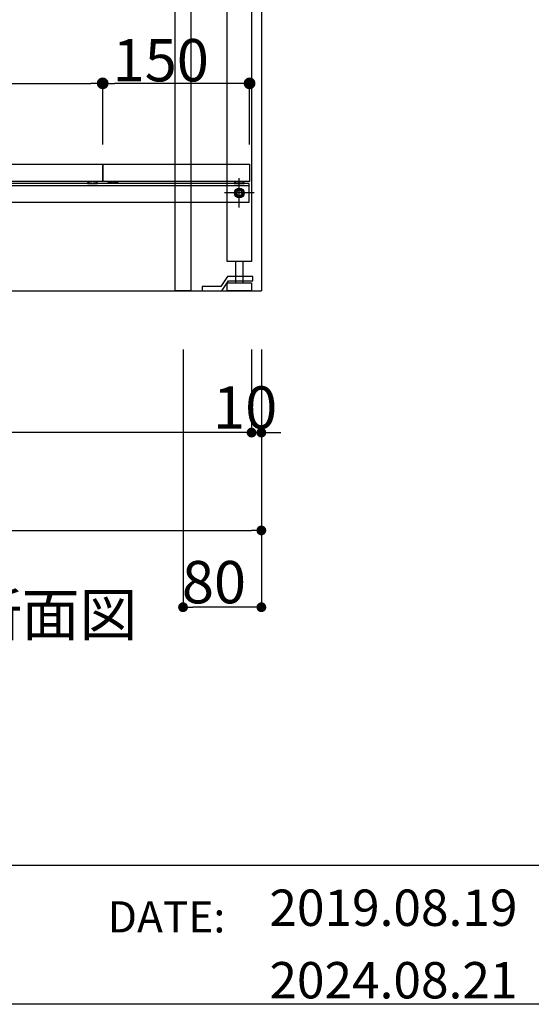
# Model space of a CAD drawing. Extents: x 96823 to 235585, y 11660 to 24356.
# Drawn here: x 108928 to 109450, y 11660 to 12666 of the extents above; entities that cross this region are included whole.
import ezdxf
from ezdxf.enums import TextEntityAlignment as Align

# ---------------------------------------------------------------- set-up
doc = ezdxf.new("R2010")
doc.units = 0
doc.header["$LTSCALE"] = 20
doc.header["$PDMODE"] = 1
doc.header["$PDSIZE"] = -2
doc.linetypes.add('______-26', pattern=[6.433334, 4.020834, -0.804167, 0.804167, -0.804167])
doc.layers.get('0').update_dxf_attribs({"linetype": 'CONTINUOUS'})
doc.layers.get('DEFPOINTS').update_dxf_attribs({"linetype": 'CONTINUOUS'})
for name, color, linetype in [('03-SESTUBI', 6, 'CONTINUOUS'), ('__', 7, 'CONTINUOUS'), ('__-1', 7, 'CONTINUOUS'), ('__-2', 7, 'CONTINUOUS'), ('__-5', 7, 'CONTINUOUS')]:
    doc.layers.add(name, color=color, linetype=linetype)
doc.styles.add('_______', font='txt', dxfattribs={"bigfont": 'ＭＳ ゴシック'})
doc.styles.add('YUGOTHIC_MEDIUM', font='txt', dxfattribs={"bigfont": 'YuGothic Medium'})
doc.dimstyles.new('SPEAC', dxfattribs={"dimtxt": 43.288773, "dimasz": 10.014893, "dimexe": 0, "dimexo": 60, "dimgap": 4, "dimtad": 1, "dimblk": 'DOT', "dimblk1": 'DOT', "dimblk2": 'DOT', "dimcen": 0, "dimazin": 3, "dimtfac": 1, "dimtix": 1, "dimtmove": 0, "dimatfit": 3})
doc.dimstyles.new('TOOLBOX', dxfattribs={"dimtxt": 43.288773, "dimasz": 11.999268, "dimexe": 0, "dimexo": 20, "dimgap": 2, "dimtad": 1, "dimblk": 'DOT', "dimblk1": 'DOT', "dimblk2": 'DOT', "dimcen": 0, "dimazin": 3, "dimtfac": 1, "dimtix": 1, "dimtmove": 0, "dimatfit": 3})

# ---------------------------------------------------------------- blocks, each defined once
blk = doc.blocks.new('____-1')
at = {"layer": '__', "color": 7, "linetype": 'CONTINUOUS'}
blk.add_line((10291.2, 152.4), (-10291.2, 152.4), dxfattribs=at)
at = {"layer": '__', "color": 4, "style": 'YUGOTHIC_MEDIUM'}
for s, height, p in [('2019.08.19  ', 92.926, (7782.6, 44.4)), ('2024.08.21', 92.93, (7782.6, -140.8))]:
    blk.add_text(s, height=height, dxfattribs=at).set_placement(p, align=Align.MIDDLE_LEFT)
blk.add_text('DATE:', height=79.65, dxfattribs=at).set_placement((7369.9, 60.9), align=Align.TOP_LEFT)
blk = doc.blocks.new('_DOT')
at = {"color": 0, "linetype": 'BYBLOCK'}
blk.add_line((-0.5, 0), (-1, 0), dxfattribs=at)
at = {"color": 0, "linetype": 'BYBLOCK', "const_width": 0.5}
blk.add_lwpolyline([(-0.25, 0, 1), (0.25, 0, 1)], format="xyb", close=True, dxfattribs=at)
blk = doc.blocks.new('*D144')
at = {"layer": '__-2', "color": 0, "linetype": 'CONTINUOUS'}
for p, q in [((2436.2, -2171.6), (2436.2, -2356.6)), ((3086.2, -2171.6), (3086.2, -2356.6)), ((2446.2, -2356.6), (3076.2, -2356.6))]:
    blk.add_line(p, q, dxfattribs=at)
at = {"layer": 'DEFPOINTS', "color": 0}
for p in [(2436.2, -2111.6), (3086.2, -2111.6), (3086.2, -2356.6)]:
    blk.add_point(p, dxfattribs=at)
at = {"layer": '__-2', "color": 0, "xscale": 10.014892578125, "yscale": 10.014892578125, "zscale": 10.014892578125, "rotation": 180}
blk.add_blockref('_DOT', (2436.2, -2356.6), dxfattribs=at)
at = {"layer": '__-2', "color": 0, "xscale": 10.014892578125, "yscale": 10.014892578125, "zscale": 10.014892578125}
blk.add_blockref('_DOT', (3086.2, -2356.6), dxfattribs=at)
at = {"layer": '__-2', "color": 0, "style": '_______'}
blk.add_text('650', height=43.29, dxfattribs=at).set_placement((2698.3, -2352.6))
blk = doc.blocks.new('*D145')
at = {"layer": '__-2', "color": 0, "linetype": 'CONTINUOUS'}
for p, q in [((2436.2, -2164.6), (2436.2, -2256.6)), ((3076.2, -2171.6), (3076.2, -2256.6)), ((3066.2, -2256.6), (2446.2, -2256.6))]:
    blk.add_line(p, q, dxfattribs=at)
at = {"layer": 'DEFPOINTS', "color": 0}
for p in [(2436.2, -2104.6), (3076.2, -2111.6), (2436.2, -2256.6)]:
    blk.add_point(p, dxfattribs=at)
at = {"layer": '__-2', "color": 0, "xscale": 10.014892578125, "yscale": 10.014892578125, "zscale": 10.014892578125, "rotation": 180}
blk.add_blockref('_DOT', (2436.2, -2256.6), dxfattribs=at)
at = {"layer": '__-2', "color": 0, "xscale": 10.014892578125, "yscale": 10.014892578125, "zscale": 10.014892578125}
blk.add_blockref('_DOT', (3076.2, -2256.6), dxfattribs=at)
at = {"layer": '__-2', "color": 0, "style": '_______'}
blk.add_text('640', height=43.29, dxfattribs=at).set_placement((2693.3, -2252.6))
blk = doc.blocks.new('*D146')
at = {"layer": '__-2', "color": 0, "linetype": 'CONTINUOUS'}
for p, q in [((3076.2, -2171.6), (3076.2, -2256.6)), ((3086.2, -2171.6), (3086.2, -2256.6)), ((3066.2, -2256.6), (3056.2, -2256.6)), ((3076.2, -2256.6), (3086.2, -2256.6)), ((3096.2, -2256.6), (3106.2, -2256.6))]:
    blk.add_line(p, q, dxfattribs=at)
at = {"layer": 'DEFPOINTS', "color": 0}
for p in [(3076.2, -2111.6), (3086.2, -2111.6), (3086.2, -2256.6)]:
    blk.add_point(p, dxfattribs=at)
at = {"layer": '__-2', "color": 0, "xscale": 10.014892578125, "yscale": 10.014892578125, "zscale": 10.014892578125}
blk.add_blockref('_DOT', (3076.2, -2256.6), dxfattribs=at)
at = {"layer": '__-2', "color": 0, "xscale": 10.014892578125, "yscale": 10.014892578125, "zscale": 10.014892578125, "rotation": 180}
blk.add_blockref('_DOT', (3086.2, -2256.6), dxfattribs=at)
at = {"layer": '__-2', "color": 0, "style": '_______'}
blk.add_text('10', height=43.29, dxfattribs=at).set_placement((3036.9, -2252.6))
blk = doc.blocks.new('____-81')
at = {"layer": '__', "color": 5}
for p, q in [((3051.8, -2097.1), (3044.8, -2107.1)), ((3045.8, -2111.6), (3052.6, -2101.6)), ((3077.6, -2097.1), (3051.8, -2097.1)), ((3052.6, -2101.6), (3077.6, -2101.6)), ((3077.6, -2101.6), (3077.6, -2097.1)), ((3025.8, -2107.1), (3025.8, -2111.6)), ((3044.8, -2107.1), (3025.8, -2107.1)), ((3025.8, -2111.6), (3045.8, -2111.6))]:
    blk.add_line(p, q, dxfattribs=at)
blk = doc.blocks.new('____-92')
at = {"layer": '__-1', "color": 17, "linetype": '______-26'}
for p, q in [((3063.7, -2026.6), (3063.7, -1996.6)), ((3078.7, -2011.6), (3048.7, -2011.6))]:
    blk.add_line(p, q, dxfattribs=at)
at = {"layer": '__-1', "color": 1, "linetype": 'CONTINUOUS'}
blk.add_circle((3063.7, -2011.6), 3.25, dxfattribs=at)
blk = doc.blocks.new('____-94')
at = {"color": 3}
for p, q in [((3060.8, -2011.6), (3062.3, -2009.1)), ((3062.3, -2014.1), (3060.8, -2011.6)), ((3062.3, -2009.1), (3065.2, -2009.1)), ((3065.2, -2009.1), (3066.6, -2011.6)), ((3066.6, -2011.6), (3065.2, -2014.1)), ((3065.2, -2014.1), (3062.3, -2014.1))]:
    blk.add_line(p, q, dxfattribs=at)
for radius in [5, 4.31]:
    blk.add_circle((3063.7, -2011.6), radius, dxfattribs=at)
blk = doc.blocks.new('____-96')
at = {"layer": '__-1', "color": 17, "linetype": '______-26'}
for p, q in [((3063.7, -2026.6), (3063.7, -1996.6)), ((3078.7, -2011.6), (3048.7, -2011.6))]:
    blk.add_line(p, q, dxfattribs=at)
at = {"layer": '__-1', "color": 1, "linetype": 'CONTINUOUS'}
blk.add_circle((3063.7, -2011.6), 3.25, dxfattribs=at)
blk = doc.blocks.new('____-98')
at = {"color": 3}
for p, q in [((3060.8, -2011.6), (3062.3, -2009.1)), ((3062.3, -2014.1), (3060.8, -2011.6)), ((3062.3, -2009.1), (3065.2, -2009.1)), ((3065.2, -2009.1), (3066.6, -2011.6)), ((3066.6, -2011.6), (3065.2, -2014.1)), ((3065.2, -2014.1), (3062.3, -2014.1))]:
    blk.add_line(p, q, dxfattribs=at)
for radius in [5, 4.31]:
    blk.add_circle((3063.7, -2011.6), radius, dxfattribs=at)
blk = doc.blocks.new('____-100')
at = {"layer": '__-1', "color": 17, "linetype": '______-26'}
for p, q in [((3063.7, -2026.6), (3063.7, -1996.6)), ((3078.7, -2011.6), (3048.7, -2011.6))]:
    blk.add_line(p, q, dxfattribs=at)
at = {"layer": '__-1', "color": 1, "linetype": 'CONTINUOUS'}
blk.add_circle((3063.7, -2011.6), 3.25, dxfattribs=at)
blk = doc.blocks.new('*D171')
at = {"layer": '__-2', "color": 0, "linetype": 'CONTINUOUS'}
for p, q in [((2438.2, -1962.1), (2438.2, -1899.6)), ((2450.2, -1899.6), (2912.2, -1899.6)), ((2924.2, -1962.1), (2924.2, -1899.6))]:
    blk.add_line(p, q, dxfattribs=at)
at = {"layer": 'DEFPOINTS', "color": 0}
for p in [(2924.2, -1899.6), (2438.2, -1982.1), (2924.2, -1982.1)]:
    blk.add_point(p, dxfattribs=at)
at = {"layer": '__-2', "color": 0, "xscale": 11.999267578125, "yscale": 11.999267578125, "zscale": 11.999267578125, "rotation": 180}
blk.add_blockref('_DOT', (2438.2, -1899.6), dxfattribs=at)
at = {"layer": '__-2', "color": 0, "xscale": 11.999267578125, "yscale": 11.999267578125, "zscale": 11.999267578125}
blk.add_blockref('_DOT', (2924.2, -1899.6), dxfattribs=at)
at = {"layer": '__-2', "color": 0, "style": '_______'}
blk.add_text('486', height=43.29, dxfattribs=at).set_placement((2619.4, -1897.6))
blk = doc.blocks.new('*D172')
at = {"layer": '__-2', "color": 0, "linetype": 'CONTINUOUS'}
for p, q in [((2924.2, -1962.1), (2924.2, -1899.6)), ((3062.2, -1899.6), (2936.2, -1899.6)), ((3074.2, -1962.1), (3074.2, -1899.6))]:
    blk.add_line(p, q, dxfattribs=at)
at = {"layer": 'DEFPOINTS', "color": 0}
for p in [(2924.2, -1899.6), (2924.2, -1982.1), (3074.2, -1982.1)]:
    blk.add_point(p, dxfattribs=at)
at = {"layer": '__-2', "color": 0, "xscale": 11.999267578125, "yscale": 11.999267578125, "zscale": 11.999267578125, "rotation": 180}
blk.add_blockref('_DOT', (2924.2, -1899.6), dxfattribs=at)
at = {"layer": '__-2', "color": 0, "xscale": 11.999267578125, "yscale": 11.999267578125, "zscale": 11.999267578125}
blk.add_blockref('_DOT', (3074.2, -1899.6), dxfattribs=at)
at = {"layer": '__-2', "color": 0, "style": '_______'}
blk.add_text('150', height=43.29, dxfattribs=at).set_placement((2934.3, -1897.6))
blk = doc.blocks.new('____-242')
at = {"layer": '03-SESTUBI', "color": 1}
for p, q in [((109089.2, 12892.8), (109089.2, 12945.6)), ((109099.2, 12892.8), (109099.2, 12945.6)), ((109085.9, 12893.7), (109085.9, 12389.1)), ((109102.7, 12389.1), (109102.7, 12893.8)), ((109102.7, 12389.1), (109085.9, 12389.1))]:
    blk.add_line(p, q, dxfattribs=at)
at = {"layer": '03-SESTUBI', "color": 1, "linetype": 'CONTINUOUS', "flags": 128}
blk.add_lwpolyline([(109094.2, 13020), (109094.2, 13020, -0.198912), (109080.6, 13025.6), (109080.6, 13025.6, -0.198912), (109075, 13039.2), (109075, 13039.2, -0.198912), (109080.6, 13052.8), (109080.6, 13052.8, -0.198912), (109094.2, 13058.4), (109094.2, 13058.4, -0.198912), (109107.8, 13052.8), (109107.8, 13052.8, -0.198912), (109113.4, 13039.2), (109113.4, 13039.2, -0.414214), (109094.2, 13020)], format="xyb", close=True, dxfattribs=at)
at = {"layer": '03-SESTUBI', "color": 1, "flags": 128}
blk.add_lwpolyline([(109102.7, 12944.7), (109102.7, 13007), (109085.9, 13007), (109085.9, 12944.7)], dxfattribs=at)
at = {"layer": '03-SESTUBI', "color": 1}
for centre, radius in [((109094.2, 13039.2), 32.2), ((109094.2, 12919.2), 26.8)]:
    blk.add_circle(centre, radius, dxfattribs=at)
blk = doc.blocks.new('*D428')
at = {"layer": '__-2', "color": 0, "linetype": 'CONTINUOUS'}
for p, q in [((109094.3, 12329.1), (109094.3, 12065.6)), ((109174.3, 12329.1), (109174.3, 12065.6)), ((109164.3, 12065.6), (109104.3, 12065.6))]:
    blk.add_line(p, q, dxfattribs=at)
at = {"layer": 'DEFPOINTS', "color": 0}
for p in [(109094.3, 12389.1), (109174.3, 12389.1), (109094.3, 12065.6)]:
    blk.add_point(p, dxfattribs=at)
at = {"layer": '__-2', "color": 0, "xscale": 10.014892578125, "yscale": 10.014892578125, "zscale": 10.014892578125, "rotation": 180}
blk.add_blockref('_DOT', (109094.3, 12065.6), dxfattribs=at)
at = {"layer": '__-2', "color": 0, "xscale": 10.014892578125, "yscale": 10.014892578125, "zscale": 10.014892578125}
blk.add_blockref('_DOT', (109174.3, 12065.6), dxfattribs=at)
at = {"layer": '__-2', "color": 0, "style": '_______'}
blk.add_text('80', height=43.29, dxfattribs=at).set_placement((109093.1, 12069.6))
blk = doc.blocks.new('____-3_2D')
at = {"layer": '__', "color": 5, "flags": 128}
for points in [[(2436.213, -1276.581), (3076.213, -1276.581), (3076.213, -2081.581), (3051.213, -2081.581), (3051.213, -1301.581), (2461.213, -1301.581), (2461.213, -2081.581), (2436.213, -2081.581)], [(2438.713, -2021.081), (3073.713, -2021.081), (3073.713, -2002.081), (2438.713, -2002.081)], [(2438.713, -2021.081), (3073.713, -2021.081), (3073.713, -2002.081), (2438.713, -2002.081)], [(2438.713, -2004.081), (3073.713, -2004.081), (3073.713, -2002.081), (2438.713, -2002.081)], [(3059.713, -2081.581), (3059.713, -2103.581), (3067.713, -2103.581), (3067.713, -2081.581)], [(3051.213, -2103.581), (3076.213, -2103.581), (3076.213, -2111.581), (3051.213, -2111.581)]]:
    blk.add_lwpolyline(points, close=True, dxfattribs=at)
at = {"layer": '__-1', "color": 3, "linetype": 'CONTINUOUS'}
for p in [(3086.213, -977.581), (2351.213, -2111.581)]:
    blk.add_line(p, (3086.213, -2111.581), dxfattribs=at)
at = {"layer": '__-1', "color": 7, "linetype": 'CONTINUOUS', "flags": 128}
for points in [[(2908.614, -2002.081), (2918.812, -2002.081), (2918.812, -2001.414), (2918.812, -2001.403), (2918.812, -2001.392), (2918.811, -2001.381), (2918.81, -2001.37), (2918.808, -2001.359), (2918.806, -2001.348), (2918.804, -2001.337), (2918.802, -2001.326), (2918.799, -2001.315), (2918.796, -2001.304), (2918.792, -2001.293), (2918.788, -2001.282), (2918.784, -2001.271), (2918.78, -2001.26), (2918.775, -2001.25), (2918.77, -2001.239), (2918.764, -2001.228), (2918.758, -2001.217), (2918.752, -2001.207), (2918.746, -2001.196), (2918.739, -2001.185), (2918.732, -2001.174), (2918.724, -2001.164), (2918.716, -2001.153), (2918.708, -2001.143), (2918.7, -2001.132), (2918.691, -2001.122), (2918.682, -2001.111), (2918.672, -2001.101), (2918.662, -2001.09), (2918.652, -2001.08), (2918.642, -2001.069), (2918.631, -2001.059), (2918.62, -2001.048), (2918.608, -2001.038), (2918.596, -2001.028), (2918.584, -2001.017), (2918.572, -2001.007), (2918.559, -2000.997), (2918.546, -2000.987), (2918.532, -2000.976), (2918.518, -2000.966), (2918.504, -2000.956), (2918.49, -2000.946), (2918.475, -2000.936), (2918.459, -2000.926), (2918.444, -2000.916), (2918.428, -2000.905), (2918.412, -2000.895), (2918.395, -2000.885), (2918.379, -2000.875), (2918.361, -2000.865), (2918.344, -2000.856), (2918.326, -2000.846), (2918.308, -2000.836), (2918.289, -2000.826), (2918.271, -2000.816), (2918.251, -2000.806), (2918.232, -2000.796), (2918.212, -2000.787), (2918.192, -2000.777), (2918.171, -2000.767), (2918.15, -2000.757), (2918.129, -2000.748), (2918.129, -2000.748), (2918.108, -2000.738), (2918.086, -2000.729), (2918.064, -2000.719), (2918.042, -2000.71), (2918.019, -2000.7), (2917.997, -2000.691), (2917.974, -2000.682), (2917.951, -2000.672), (2917.927, -2000.663), (2917.904, -2000.654), (2917.88, -2000.645), (2917.856, -2000.636), (2917.831, -2000.627), (2917.806, -2000.619), (2917.782, -2000.61), (2917.756, -2000.601), (2917.731, -2000.593), (2917.705, -2000.584), (2917.68, -2000.576), (2917.653, -2000.567), (2917.627, -2000.559), (2917.601, -2000.551), (2917.574, -2000.542), (2917.547, -2000.534), (2917.519, -2000.526), (2917.492, -2000.518), (2917.464, -2000.51), (2917.436, -2000.502), (2917.407, -2000.494), (2917.379, -2000.486), (2917.35, -2000.479), (2917.321, -2000.471), (2917.292, -2000.463), (2917.262, -2000.456), (2917.233, -2000.448), (2917.202, -2000.441), (2917.172, -2000.434), (2917.142, -2000.426), (2917.111, -2000.419), (2917.08, -2000.412), (2917.049, -2000.405), (2917.017, -2000.398), (2916.986, -2000.391), (2916.954, -2000.384), (2916.921, -2000.377), (2916.889, -2000.371), (2916.856, -2000.364), (2916.823, -2000.357), (2916.79, -2000.351), (2916.757, -2000.344), (2916.723, -2000.338), (2916.689, -2000.331), (2916.655, -2000.325), (2916.62, -2000.319), (2916.586, -2000.313), (2916.551, -2000.306), (2916.516, -2000.3), (2916.48, -2000.294), (2916.445, -2000.288), (2916.409, -2000.283), (2916.373, -2000.277), (2916.336, -2000.271), (2916.3, -2000.265), (2916.263, -2000.26), (2916.263, -2000.26), (2916.226, -2000.254), (2916.189, -2000.249), (2916.152, -2000.243), (2916.114, -2000.238), (2916.077, -2000.233), (2916.039, -2000.228), (2916.002, -2000.223), (2915.964, -2000.218), (2915.926, -2000.213), (2915.889, -2000.208), (2915.851, -2000.204), (2915.813, -2000.199), (2915.775, -2000.195), (2915.736, -2000.19), (2915.698, -2000.186), (2915.66, -2000.182), (2915.621, -2000.177), (2915.583, -2000.173), (2915.544, -2000.169), (2915.505, -2000.166), (2915.467, -2000.162), (2915.428, -2000.158), (2915.389, -2000.154), (2915.35, -2000.151), (2915.311, -2000.147), (2915.271, -2000.144), (2915.232, -2000.141), (2915.193, -2000.138), (2915.153, -2000.135), (2915.113, -2000.132), (2915.074, -2000.129), (2915.034, -2000.126), (2914.994, -2000.123), (2914.954, -2000.12), (2914.914, -2000.118), (2914.874, -2000.115), (2914.834, -2000.113), (2914.793, -2000.111), (2914.753, -2000.108), (2914.712, -2000.106), (2914.672, -2000.104), (2914.631, -2000.102), (2914.59, -2000.1), (2914.549, -2000.099), (2914.508, -2000.097), (2914.467, -2000.095), (2914.426, -2000.094), (2914.385, -2000.092), (2914.344, -2000.091), (2914.302, -2000.09), (2914.261, -2000.088), (2914.219, -2000.087), (2914.178, -2000.086), (2914.136, -2000.085), (2914.094, -2000.085), (2914.052, -2000.084), (2914.01, -2000.083), (2913.968, -2000.083), (2913.926, -2000.082), (2913.883, -2000.082), (2913.841, -2000.082), (2913.799, -2000.081), (2913.756, -2000.081), (2913.713, -2000.081), (2913.713, -2000.081), (2913.671, -2000.081), (2913.628, -2000.081), (2913.586, -2000.082), (2913.543, -2000.082), (2913.501, -2000.082), (2913.459, -2000.083), (2913.417, -2000.083), (2913.375, -2000.084), (2913.333, -2000.085), (2913.291, -2000.085), (2913.249, -2000.086), (2913.207, -2000.087), (2913.166, -2000.088), (2913.124, -2000.09), (2913.083, -2000.091), (2913.042, -2000.092), (2913, -2000.094), (2912.959, -2000.095), (2912.918, -2000.097), (2912.877, -2000.099), (2912.836, -2000.1), (2912.796, -2000.102), (2912.755, -2000.104), (2912.714, -2000.106), (2912.674, -2000.108), (2912.633, -2000.111), (2912.593, -2000.113), (2912.553, -2000.115), (2912.513, -2000.118), (2912.473, -2000.12), (2912.433, -2000.123), (2912.393, -2000.126), (2912.353, -2000.129), (2912.313, -2000.132), (2912.274, -2000.135), (2912.234, -2000.138), (2912.195, -2000.141), (2912.155, -2000.144), (2912.116, -2000.147), (2912.077, -2000.151), (2912.038, -2000.154), (2911.999, -2000.158), (2911.96, -2000.162), (2911.921, -2000.166), (2911.883, -2000.169), (2911.844, -2000.173), (2911.805, -2000.177), (2911.767, -2000.182), (2911.729, -2000.186), (2911.69, -2000.19), (2911.652, -2000.195), (2911.614, -2000.199), (2911.576, -2000.204), (2911.538, -2000.208), (2911.5, -2000.213), (2911.463, -2000.218), (2911.425, -2000.223), (2911.387, -2000.228), (2911.35, -2000.233), (2911.312, -2000.238), (2911.275, -2000.243), (2911.238, -2000.249), (2911.201, -2000.254), (2911.164, -2000.26), (2911.164, -2000.26), (2911.127, -2000.265), (2911.09, -2000.271), (2911.054, -2000.277), (2911.018, -2000.283), (2910.982, -2000.288), (2910.946, -2000.294), (2910.911, -2000.3), (2910.876, -2000.306), (2910.841, -2000.313), (2910.806, -2000.319), (2910.772, -2000.325), (2910.738, -2000.331), (2910.704, -2000.338), (2910.67, -2000.344), (2910.637, -2000.351), (2910.604, -2000.357), (2910.571, -2000.364), (2910.538, -2000.371), (2910.505, -2000.377), (2910.473, -2000.384), (2910.441, -2000.391), (2910.409, -2000.398), (2910.378, -2000.405), (2910.347, -2000.412), (2910.316, -2000.419), (2910.285, -2000.426), (2910.255, -2000.434), (2910.224, -2000.441), (2910.194, -2000.448), (2910.164, -2000.456), (2910.135, -2000.463), (2910.106, -2000.471), (2910.077, -2000.479), (2910.048, -2000.486), (2910.019, -2000.494), (2909.991, -2000.502), (2909.963, -2000.51), (2909.935, -2000.518), (2909.908, -2000.526), (2909.88, -2000.534), (2909.853, -2000.542), (2909.826, -2000.551), (2909.8, -2000.559), (2909.773, -2000.567), (2909.747, -2000.576), (2909.721, -2000.584), (2909.696, -2000.593), (2909.67, -2000.601), (2909.645, -2000.61), (2909.62, -2000.619), (2909.596, -2000.627), (2909.571, -2000.636), (2909.547, -2000.645), (2909.523, -2000.654), (2909.5, -2000.663), (2909.476, -2000.672), (2909.453, -2000.682), (2909.43, -2000.691), (2909.407, -2000.7), (2909.385, -2000.71), (2909.363, -2000.719), (2909.341, -2000.729), (2909.319, -2000.738), (2909.297, -2000.748), (2909.297, -2000.748), (2909.276, -2000.757), (2909.255, -2000.767), (2909.235, -2000.777), (2909.215, -2000.787), (2909.195, -2000.796), (2909.175, -2000.806), (2909.156, -2000.816), (2909.137, -2000.826), (2909.119, -2000.836), (2909.101, -2000.846), (2909.083, -2000.856), (2909.065, -2000.865), (2909.048, -2000.875), (2909.031, -2000.885), (2909.015, -2000.895), (2908.999, -2000.905), (2908.983, -2000.916), (2908.967, -2000.926), (2908.952, -2000.936), (2908.937, -2000.946), (2908.923, -2000.956), (2908.909, -2000.966), (2908.895, -2000.976), (2908.881, -2000.987), (2908.868, -2000.997), (2908.855, -2001.007), (2908.843, -2001.017), (2908.831, -2001.028), (2908.819, -2001.038), (2908.807, -2001.048), (2908.796, -2001.059), (2908.785, -2001.069), (2908.775, -2001.08), (2908.764, -2001.09), (2908.755, -2001.101), (2908.745, -2001.111), (2908.736, -2001.122), (2908.727, -2001.132), (2908.719, -2001.143), (2908.71, -2001.153), (2908.703, -2001.164), (2908.695, -2001.174), (2908.688, -2001.185), (2908.681, -2001.196), (2908.675, -2001.207), (2908.668, -2001.217), (2908.663, -2001.228), (2908.657, -2001.239), (2908.652, -2001.25), (2908.647, -2001.26), (2908.643, -2001.271), (2908.638, -2001.282), (2908.635, -2001.293), (2908.631, -2001.304), (2908.628, -2001.315), (2908.625, -2001.326), (2908.623, -2001.337), (2908.62, -2001.348), (2908.619, -2001.359), (2908.617, -2001.37), (2908.616, -2001.381), (2908.615, -2001.392), (2908.615, -2001.403), (2908.614, -2001.414), (2908.614, -2001.414), (2908.614, -2002.081)], [(2939.812, -2002.081), (2929.614, -2002.081), (2929.614, -2001.414), (2929.615, -2001.403), (2929.615, -2001.392), (2929.616, -2001.381), (2929.617, -2001.37), (2929.619, -2001.359), (2929.62, -2001.348), (2929.623, -2001.337), (2929.625, -2001.326), (2929.628, -2001.315), (2929.631, -2001.304), (2929.635, -2001.293), (2929.638, -2001.282), (2929.643, -2001.271), (2929.647, -2001.26), (2929.652, -2001.25), (2929.657, -2001.239), (2929.663, -2001.228), (2929.668, -2001.217), (2929.675, -2001.207), (2929.681, -2001.196), (2929.688, -2001.185), (2929.695, -2001.174), (2929.703, -2001.164), (2929.71, -2001.153), (2929.719, -2001.143), (2929.727, -2001.132), (2929.736, -2001.122), (2929.745, -2001.111), (2929.755, -2001.101), (2929.764, -2001.09), (2929.775, -2001.08), (2929.785, -2001.069), (2929.796, -2001.059), (2929.807, -2001.048), (2929.819, -2001.038), (2929.831, -2001.028), (2929.843, -2001.017), (2929.855, -2001.007), (2929.868, -2000.997), (2929.881, -2000.987), (2929.895, -2000.976), (2929.909, -2000.966), (2929.923, -2000.956), (2929.937, -2000.946), (2929.952, -2000.936), (2929.967, -2000.926), (2929.983, -2000.916), (2929.999, -2000.905), (2930.015, -2000.895), (2930.031, -2000.885), (2930.048, -2000.875), (2930.065, -2000.865), (2930.083, -2000.856), (2930.101, -2000.846), (2930.119, -2000.836), (2930.137, -2000.826), (2930.156, -2000.816), (2930.175, -2000.806), (2930.195, -2000.796), (2930.215, -2000.787), (2930.235, -2000.777), (2930.255, -2000.767), (2930.276, -2000.757), (2930.297, -2000.748), (2930.297, -2000.748), (2930.319, -2000.738), (2930.341, -2000.729), (2930.363, -2000.719), (2930.385, -2000.71), (2930.407, -2000.7), (2930.43, -2000.691), (2930.453, -2000.682), (2930.476, -2000.672), (2930.5, -2000.663), (2930.523, -2000.654), (2930.547, -2000.645), (2930.571, -2000.636), (2930.596, -2000.627), (2930.62, -2000.619), (2930.645, -2000.61), (2930.67, -2000.601), (2930.696, -2000.593), (2930.721, -2000.584), (2930.747, -2000.576), (2930.773, -2000.567), (2930.8, -2000.559), (2930.826, -2000.551), (2930.853, -2000.542), (2930.88, -2000.534), (2930.908, -2000.526), (2930.935, -2000.518), (2930.963, -2000.51), (2930.991, -2000.502), (2931.019, -2000.494), (2931.048, -2000.486), (2931.077, -2000.479), (2931.106, -2000.471), (2931.135, -2000.463), (2931.164, -2000.456), (2931.194, -2000.448), (2931.224, -2000.441), (2931.255, -2000.434), (2931.285, -2000.426), (2931.316, -2000.419), (2931.347, -2000.412), (2931.378, -2000.405), (2931.409, -2000.398), (2931.441, -2000.391), (2931.473, -2000.384), (2931.505, -2000.377), (2931.538, -2000.371), (2931.571, -2000.364), (2931.604, -2000.357), (2931.637, -2000.351), (2931.67, -2000.344), (2931.704, -2000.338), (2931.738, -2000.331), (2931.772, -2000.325), (2931.806, -2000.319), (2931.841, -2000.313), (2931.876, -2000.306), (2931.911, -2000.3), (2931.946, -2000.294), (2931.982, -2000.288), (2932.018, -2000.283), (2932.054, -2000.277), (2932.09, -2000.271), (2932.127, -2000.265), (2932.164, -2000.26), (2932.164, -2000.26), (2932.201, -2000.254), (2932.238, -2000.249), (2932.275, -2000.243), (2932.312, -2000.238), (2932.35, -2000.233), (2932.387, -2000.228), (2932.425, -2000.223), (2932.463, -2000.218), (2932.5, -2000.213), (2932.538, -2000.208), (2932.576, -2000.204), (2932.614, -2000.199), (2932.652, -2000.195), (2932.69, -2000.19), (2932.729, -2000.186), (2932.767, -2000.182), (2932.805, -2000.177), (2932.844, -2000.173), (2932.883, -2000.169), (2932.921, -2000.166), (2932.96, -2000.162), (2932.999, -2000.158), (2933.038, -2000.154), (2933.077, -2000.151), (2933.116, -2000.147), (2933.155, -2000.144), (2933.195, -2000.141), (2933.234, -2000.138), (2933.274, -2000.135), (2933.313, -2000.132), (2933.353, -2000.129), (2933.393, -2000.126), (2933.433, -2000.123), (2933.473, -2000.12), (2933.513, -2000.118), (2933.553, -2000.115), (2933.593, -2000.113), (2933.633, -2000.111), (2933.674, -2000.108), (2933.714, -2000.106), (2933.755, -2000.104), (2933.796, -2000.102), (2933.836, -2000.1), (2933.877, -2000.099), (2933.918, -2000.097), (2933.959, -2000.095), (2934, -2000.094), (2934.042, -2000.092), (2934.083, -2000.091), (2934.124, -2000.09), (2934.166, -2000.088), (2934.207, -2000.087), (2934.249, -2000.086), (2934.291, -2000.085), (2934.333, -2000.085), (2934.375, -2000.084), (2934.417, -2000.083), (2934.459, -2000.083), (2934.501, -2000.082), (2934.543, -2000.082), (2934.586, -2000.082), (2934.628, -2000.081), (2934.671, -2000.081), (2934.713, -2000.081), (2934.713, -2000.081), (2934.756, -2000.081), (2934.799, -2000.081), (2934.841, -2000.082), (2934.883, -2000.082), (2934.926, -2000.082), (2934.968, -2000.083), (2935.01, -2000.083), (2935.052, -2000.084), (2935.094, -2000.085), (2935.136, -2000.085), (2935.178, -2000.086), (2935.219, -2000.087), (2935.261, -2000.088), (2935.302, -2000.09), (2935.344, -2000.091), (2935.385, -2000.092), (2935.426, -2000.094), (2935.467, -2000.095), (2935.508, -2000.097), (2935.549, -2000.099), (2935.59, -2000.1), (2935.631, -2000.102), (2935.672, -2000.104), (2935.712, -2000.106), (2935.753, -2000.108), (2935.793, -2000.111), (2935.834, -2000.113), (2935.874, -2000.115), (2935.914, -2000.118), (2935.954, -2000.12), (2935.994, -2000.123), (2936.034, -2000.126), (2936.074, -2000.129), (2936.113, -2000.132), (2936.153, -2000.135), (2936.193, -2000.138), (2936.232, -2000.141), (2936.271, -2000.144), (2936.311, -2000.147), (2936.35, -2000.151), (2936.389, -2000.154), (2936.428, -2000.158), (2936.467, -2000.162), (2936.505, -2000.166), (2936.544, -2000.169), (2936.583, -2000.173), (2936.621, -2000.177), (2936.66, -2000.182), (2936.698, -2000.186), (2936.736, -2000.19), (2936.775, -2000.195), (2936.813, -2000.199), (2936.851, -2000.204), (2936.889, -2000.208), (2936.926, -2000.213), (2936.964, -2000.218), (2937.002, -2000.223), (2937.039, -2000.228), (2937.077, -2000.233), (2937.114, -2000.238), (2937.152, -2000.243), (2937.189, -2000.249), (2937.226, -2000.254), (2937.263, -2000.26), (2937.263, -2000.26), (2937.3, -2000.265), (2937.336, -2000.271), (2937.373, -2000.277), (2937.409, -2000.283), (2937.445, -2000.288), (2937.48, -2000.294), (2937.516, -2000.3), (2937.551, -2000.306), (2937.586, -2000.313), (2937.62, -2000.319), (2937.655, -2000.325), (2937.689, -2000.331), (2937.723, -2000.338), (2937.757, -2000.344), (2937.79, -2000.351), (2937.823, -2000.357), (2937.856, -2000.364), (2937.889, -2000.371), (2937.921, -2000.377), (2937.954, -2000.384), (2937.986, -2000.391), (2938.017, -2000.398), (2938.049, -2000.405), (2938.08, -2000.412), (2938.111, -2000.419), (2938.142, -2000.426), (2938.172, -2000.434), (2938.202, -2000.441), (2938.233, -2000.448), (2938.262, -2000.456), (2938.292, -2000.463), (2938.321, -2000.471), (2938.35, -2000.479), (2938.379, -2000.486), (2938.407, -2000.494), (2938.436, -2000.502), (2938.464, -2000.51), (2938.492, -2000.518), (2938.519, -2000.526), (2938.547, -2000.534), (2938.574, -2000.542), (2938.601, -2000.551), (2938.627, -2000.559), (2938.653, -2000.567), (2938.68, -2000.576), (2938.705, -2000.584), (2938.731, -2000.593), (2938.756, -2000.601), (2938.782, -2000.61), (2938.806, -2000.619), (2938.831, -2000.627), (2938.856, -2000.636), (2938.88, -2000.645), (2938.904, -2000.654), (2938.927, -2000.663), (2938.951, -2000.672), (2938.974, -2000.682), (2938.997, -2000.691), (2939.019, -2000.7), (2939.042, -2000.71), (2939.064, -2000.719), (2939.086, -2000.729), (2939.108, -2000.738), (2939.129, -2000.748), (2939.129, -2000.748), (2939.15, -2000.757), (2939.171, -2000.767), (2939.192, -2000.777), (2939.212, -2000.787), (2939.232, -2000.796), (2939.251, -2000.806), (2939.271, -2000.816), (2939.289, -2000.826), (2939.308, -2000.836), (2939.326, -2000.846), (2939.344, -2000.856), (2939.361, -2000.865), (2939.379, -2000.875), (2939.395, -2000.885), (2939.412, -2000.895), (2939.428, -2000.905), (2939.444, -2000.916), (2939.459, -2000.926), (2939.475, -2000.936), (2939.49, -2000.946), (2939.504, -2000.956), (2939.518, -2000.966), (2939.532, -2000.976), (2939.546, -2000.987), (2939.559, -2000.997), (2939.572, -2001.007), (2939.584, -2001.017), (2939.596, -2001.028), (2939.608, -2001.038), (2939.62, -2001.048), (2939.631, -2001.059), (2939.642, -2001.069), (2939.652, -2001.08), (2939.662, -2001.09), (2939.672, -2001.101), (2939.682, -2001.111), (2939.691, -2001.122), (2939.7, -2001.132), (2939.708, -2001.143), (2939.716, -2001.153), (2939.724, -2001.164), (2939.732, -2001.174), (2939.739, -2001.185), (2939.746, -2001.196), (2939.752, -2001.207), (2939.758, -2001.217), (2939.764, -2001.228), (2939.77, -2001.239), (2939.775, -2001.25), (2939.78, -2001.26), (2939.784, -2001.271), (2939.788, -2001.282), (2939.792, -2001.293), (2939.796, -2001.304), (2939.799, -2001.315), (2939.802, -2001.326), (2939.804, -2001.337), (2939.806, -2001.348), (2939.808, -2001.359), (2939.81, -2001.37), (2939.811, -2001.381), (2939.812, -2001.392), (2939.812, -2001.403), (2939.812, -2001.414), (2939.812, -2001.414), (2939.812, -2002.081)], [(3058.614, -2002.081), (3068.812, -2002.081), (3068.812, -2001.414), (3068.812, -2001.403), (3068.812, -2001.392), (3068.811, -2001.381), (3068.81, -2001.37), (3068.808, -2001.359), (3068.806, -2001.348), (3068.804, -2001.337), (3068.802, -2001.326), (3068.799, -2001.315), (3068.796, -2001.304), (3068.792, -2001.293), (3068.788, -2001.282), (3068.784, -2001.271), (3068.78, -2001.26), (3068.775, -2001.25), (3068.77, -2001.239), (3068.764, -2001.228), (3068.758, -2001.217), (3068.752, -2001.207), (3068.746, -2001.196), (3068.739, -2001.185), (3068.732, -2001.174), (3068.724, -2001.164), (3068.716, -2001.153), (3068.708, -2001.143), (3068.7, -2001.132), (3068.691, -2001.122), (3068.682, -2001.111), (3068.672, -2001.101), (3068.662, -2001.09), (3068.652, -2001.08), (3068.642, -2001.069), (3068.631, -2001.059), (3068.62, -2001.048), (3068.608, -2001.038), (3068.596, -2001.028), (3068.584, -2001.017), (3068.572, -2001.007), (3068.559, -2000.997), (3068.546, -2000.987), (3068.532, -2000.976), (3068.518, -2000.966), (3068.504, -2000.956), (3068.49, -2000.946), (3068.475, -2000.936), (3068.459, -2000.926), (3068.444, -2000.916), (3068.428, -2000.905), (3068.412, -2000.895), (3068.395, -2000.885), (3068.379, -2000.875), (3068.361, -2000.865), (3068.344, -2000.856), (3068.326, -2000.846), (3068.308, -2000.836), (3068.289, -2000.826), (3068.271, -2000.816), (3068.251, -2000.806), (3068.232, -2000.796), (3068.212, -2000.787), (3068.192, -2000.777), (3068.171, -2000.767), (3068.15, -2000.757), (3068.129, -2000.748), (3068.129, -2000.748), (3068.108, -2000.738), (3068.086, -2000.729), (3068.064, -2000.719), (3068.042, -2000.71), (3068.019, -2000.7), (3067.997, -2000.691), (3067.974, -2000.682), (3067.951, -2000.672), (3067.927, -2000.663), (3067.904, -2000.654), (3067.88, -2000.645), (3067.856, -2000.636), (3067.831, -2000.627), (3067.806, -2000.619), (3067.782, -2000.61), (3067.756, -2000.601), (3067.731, -2000.593), (3067.705, -2000.584), (3067.68, -2000.576), (3067.653, -2000.567), (3067.627, -2000.559), (3067.601, -2000.551), (3067.574, -2000.542), (3067.547, -2000.534), (3067.519, -2000.526), (3067.492, -2000.518), (3067.464, -2000.51), (3067.436, -2000.502), (3067.407, -2000.494), (3067.379, -2000.486), (3067.35, -2000.479), (3067.321, -2000.471), (3067.292, -2000.463), (3067.262, -2000.456), (3067.233, -2000.448), (3067.202, -2000.441), (3067.172, -2000.434), (3067.142, -2000.426), (3067.111, -2000.419), (3067.08, -2000.412), (3067.049, -2000.405), (3067.017, -2000.398), (3066.986, -2000.391), (3066.954, -2000.384), (3066.921, -2000.377), (3066.889, -2000.371), (3066.856, -2000.364), (3066.823, -2000.357), (3066.79, -2000.351), (3066.757, -2000.344), (3066.723, -2000.338), (3066.689, -2000.331), (3066.655, -2000.325), (3066.62, -2000.319), (3066.586, -2000.313), (3066.551, -2000.306), (3066.516, -2000.3), (3066.48, -2000.294), (3066.445, -2000.288), (3066.409, -2000.283), (3066.373, -2000.277), (3066.336, -2000.271), (3066.3, -2000.265), (3066.263, -2000.26), (3066.263, -2000.26), (3066.226, -2000.254), (3066.189, -2000.249), (3066.152, -2000.243), (3066.114, -2000.238), (3066.077, -2000.233), (3066.039, -2000.228), (3066.002, -2000.223), (3065.964, -2000.218), (3065.926, -2000.213), (3065.889, -2000.208), (3065.851, -2000.204), (3065.813, -2000.199), (3065.775, -2000.195), (3065.736, -2000.19), (3065.698, -2000.186), (3065.66, -2000.182), (3065.621, -2000.177), (3065.583, -2000.173), (3065.544, -2000.169), (3065.505, -2000.166), (3065.467, -2000.162), (3065.428, -2000.158), (3065.389, -2000.154), (3065.35, -2000.151), (3065.311, -2000.147), (3065.271, -2000.144), (3065.232, -2000.141), (3065.193, -2000.138), (3065.153, -2000.135), (3065.113, -2000.132), (3065.074, -2000.129), (3065.034, -2000.126), (3064.994, -2000.123), (3064.954, -2000.12), (3064.914, -2000.118), (3064.874, -2000.115), (3064.834, -2000.113), (3064.793, -2000.111), (3064.753, -2000.108), (3064.712, -2000.106), (3064.672, -2000.104), (3064.631, -2000.102), (3064.59, -2000.1), (3064.549, -2000.099), (3064.508, -2000.097), (3064.467, -2000.095), (3064.426, -2000.094), (3064.385, -2000.092), (3064.344, -2000.091), (3064.302, -2000.09), (3064.261, -2000.088), (3064.219, -2000.087), (3064.178, -2000.086), (3064.136, -2000.085), (3064.094, -2000.085), (3064.052, -2000.084), (3064.01, -2000.083), (3063.968, -2000.083), (3063.926, -2000.082), (3063.883, -2000.082), (3063.841, -2000.082), (3063.799, -2000.081), (3063.756, -2000.081), (3063.713, -2000.081), (3063.713, -2000.081), (3063.671, -2000.081), (3063.628, -2000.081), (3063.586, -2000.082), (3063.543, -2000.082), (3063.501, -2000.082), (3063.459, -2000.083), (3063.417, -2000.083), (3063.375, -2000.084), (3063.333, -2000.085), (3063.291, -2000.085), (3063.249, -2000.086), (3063.207, -2000.087), (3063.166, -2000.088), (3063.124, -2000.09), (3063.083, -2000.091), (3063.042, -2000.092), (3063, -2000.094), (3062.959, -2000.095), (3062.918, -2000.097), (3062.877, -2000.099), (3062.836, -2000.1), (3062.796, -2000.102), (3062.755, -2000.104), (3062.714, -2000.106), (3062.674, -2000.108), (3062.633, -2000.111), (3062.593, -2000.113), (3062.553, -2000.115), (3062.513, -2000.118), (3062.473, -2000.12), (3062.433, -2000.123), (3062.393, -2000.126), (3062.353, -2000.129), (3062.313, -2000.132), (3062.274, -2000.135), (3062.234, -2000.138), (3062.195, -2000.141), (3062.155, -2000.144), (3062.116, -2000.147), (3062.077, -2000.151), (3062.038, -2000.154), (3061.999, -2000.158), (3061.96, -2000.162), (3061.921, -2000.166), (3061.883, -2000.169), (3061.844, -2000.173), (3061.805, -2000.177), (3061.767, -2000.182), (3061.729, -2000.186), (3061.69, -2000.19), (3061.652, -2000.195), (3061.614, -2000.199), (3061.576, -2000.204), (3061.538, -2000.208), (3061.5, -2000.213), (3061.463, -2000.218), (3061.425, -2000.223), (3061.387, -2000.228), (3061.35, -2000.233), (3061.312, -2000.238), (3061.275, -2000.243), (3061.238, -2000.249), (3061.201, -2000.254), (3061.164, -2000.26), (3061.164, -2000.26), (3061.127, -2000.265), (3061.09, -2000.271), (3061.054, -2000.277), (3061.018, -2000.283), (3060.982, -2000.288), (3060.946, -2000.294), (3060.911, -2000.3), (3060.876, -2000.306), (3060.841, -2000.313), (3060.806, -2000.319), (3060.772, -2000.325), (3060.738, -2000.331), (3060.704, -2000.338), (3060.67, -2000.344), (3060.637, -2000.351), (3060.604, -2000.357), (3060.571, -2000.364), (3060.538, -2000.371), (3060.505, -2000.377), (3060.473, -2000.384), (3060.441, -2000.391), (3060.409, -2000.398), (3060.378, -2000.405), (3060.347, -2000.412), (3060.316, -2000.419), (3060.285, -2000.426), (3060.255, -2000.434), (3060.224, -2000.441), (3060.194, -2000.448), (3060.164, -2000.456), (3060.135, -2000.463), (3060.106, -2000.471), (3060.077, -2000.479), (3060.048, -2000.486), (3060.019, -2000.494), (3059.991, -2000.502), (3059.963, -2000.51), (3059.935, -2000.518), (3059.908, -2000.526), (3059.88, -2000.534), (3059.853, -2000.542), (3059.826, -2000.551), (3059.8, -2000.559), (3059.773, -2000.567), (3059.747, -2000.576), (3059.721, -2000.584), (3059.696, -2000.593), (3059.67, -2000.601), (3059.645, -2000.61), (3059.62, -2000.619), (3059.596, -2000.627), (3059.571, -2000.636), (3059.547, -2000.645), (3059.523, -2000.654), (3059.5, -2000.663), (3059.476, -2000.672), (3059.453, -2000.682), (3059.43, -2000.691), (3059.407, -2000.7), (3059.385, -2000.71), (3059.363, -2000.719), (3059.341, -2000.729), (3059.319, -2000.738), (3059.297, -2000.748), (3059.297, -2000.748), (3059.276, -2000.757), (3059.255, -2000.767), (3059.235, -2000.777), (3059.215, -2000.787), (3059.195, -2000.796), (3059.175, -2000.806), (3059.156, -2000.816), (3059.137, -2000.826), (3059.119, -2000.836), (3059.101, -2000.846), (3059.083, -2000.856), (3059.065, -2000.865), (3059.048, -2000.875), (3059.031, -2000.885), (3059.015, -2000.895), (3058.999, -2000.905), (3058.983, -2000.916), (3058.967, -2000.926), (3058.952, -2000.936), (3058.937, -2000.946), (3058.923, -2000.956), (3058.909, -2000.966), (3058.895, -2000.976), (3058.881, -2000.987), (3058.868, -2000.997), (3058.855, -2001.007), (3058.843, -2001.017), (3058.831, -2001.028), (3058.819, -2001.038), (3058.807, -2001.048), (3058.796, -2001.059), (3058.785, -2001.069), (3058.775, -2001.08), (3058.764, -2001.09), (3058.755, -2001.101), (3058.745, -2001.111), (3058.736, -2001.122), (3058.727, -2001.132), (3058.719, -2001.143), (3058.71, -2001.153), (3058.703, -2001.164), (3058.695, -2001.174), (3058.688, -2001.185), (3058.681, -2001.196), (3058.675, -2001.207), (3058.668, -2001.217), (3058.663, -2001.228), (3058.657, -2001.239), (3058.652, -2001.25), (3058.647, -2001.26), (3058.643, -2001.271), (3058.638, -2001.282), (3058.635, -2001.293), (3058.631, -2001.304), (3058.628, -2001.315), (3058.625, -2001.326), (3058.623, -2001.337), (3058.62, -2001.348), (3058.619, -2001.359), (3058.617, -2001.37), (3058.616, -2001.381), (3058.615, -2001.392), (3058.615, -2001.403), (3058.614, -2001.414), (3058.614, -2001.414), (3058.614, -2002.081)]]:
    blk.add_lwpolyline(points, close=True, dxfattribs=at)
at = {"layer": '__-2', "color": 1, "flags": 128}
for points in [[(2438.213, -1982.081), (2924.213, -1982.081), (2924.213, -2000.081), (2438.213, -2000.081)], [(2924.213, -1982.081), (3074.213, -1982.081), (3074.213, -2000.081), (2924.213, -2000.081)]]:
    blk.add_lwpolyline(points, close=True, dxfattribs=at)
at = {"layer": '__', "color": 5}
blk.add_blockref('____-81', (0, 0), dxfattribs=at)
at = {"layer": '__-1', "color": 1}
for name in ['____-92', '____-96', '____-100']:
    blk.add_blockref(name, (0, 0), dxfattribs=at)
at = {"layer": '__-1', "color": 7}
for name in ['____-94', '____-98']:
    blk.add_blockref(name, (0, 0), dxfattribs=at)
at = {"layer": '__-5', "color": 2, "style": '_______'}
blk.add_text("%%uC-C'断面図", height=43.2888, dxfattribs=at).set_placement((2670.102, -2442.641), align=Align.MIDDLE_LEFT)
at = {"layer": '__-2', "color": 17, "linetype": 'CONTINUOUS'}
for base, p1, p2, dimstyle, picture, middle in [((2924.213, -1899.581), (2438.213, -1982.081), (2924.213, -1982.081), 'TOOLBOX', '*D171', (2681.213, -1875.937)), ((2924.213, -1899.581), (3074.213, -1982.081), (2924.213, -1982.081), 'TOOLBOX', '*D172', (2999.213, -1875.937)), ((2436.213, -2256.581), (3076.213, -2111.581), (2436.213, -2104.581), 'SPEAC', '*D145', (2756.213, -2230.937)), ((3086.213, -2356.581), (2436.213, -2111.581), (3086.213, -2111.581), 'SPEAC', '*D144', (2761.213, -2330.937)), ((3086.213, -2256.581), (3076.213, -2111.581), (3086.213, -2111.581), 'SPEAC', '*D146', (3081.213, -2230.937))]:
    dim = blk.add_linear_dim(base=base, p1=p1, p2=p2, dimstyle=dimstyle, override={"dimpost": '<>'}, dxfattribs=at)
    dim.commit()
    dim.dimension.update_dxf_attribs({"geometry": picture, "text_midpoint": middle})

msp = doc.modelspace()

# ---------------------------------------------------------------- linework, layer by layer
at = {"layer": '__-1', "color": 1, "linetype": 'CONTINUOUS', "flags": 128}
msp.add_lwpolyline([(101952.94, 17430.587), (110185.927, 17430.587), (110185.927, 11659.707), (101952.94, 11659.707)], close=True, dxfattribs=at)
at = {"layer": '__-1', "color": 7, "linetype": 'CONTINUOUS', "flags": 128}
msp.add_lwpolyline([(101952.94, 17430.587), (110185.927, 17430.587), (110185.927, 11659.707), (101952.94, 11659.707)], close=True, dxfattribs=at)

# ---------------------------------------------------------------- block references
at = {"layer": '__-1', "color": 1}
for name, p in [('____-3_2D', (106088.073, 14500.701)), ('____-242', (0, 0))]:
    msp.add_blockref(name, p, dxfattribs=at)
at = {"layer": '__-1', "color": 1, "xscale": 0.4, "yscale": 0.4, "zscale": 0.4}
msp.add_blockref('____-1', (106069.433, 11740.653), dxfattribs=at)

# ---------------------------------------------------------------- dimensions: what is measured, and where the dimension line sits
at = {"layer": '__-2', "color": 17, "linetype": 'CONTINUOUS'}
dim = msp.add_linear_dim(base=(109094.287, 12065.56), p1=(109174.287, 12389.12), p2=(109094.287, 12389.12), dimstyle='SPEAC', override={"dimpost": '<>'}, dxfattribs=at)
dim.commit()
dim.dimension.update_dxf_attribs({"geometry": '*D428', "text_midpoint": (109134.287, 12091.204)})

doc.saveas('drawing.dxf')
